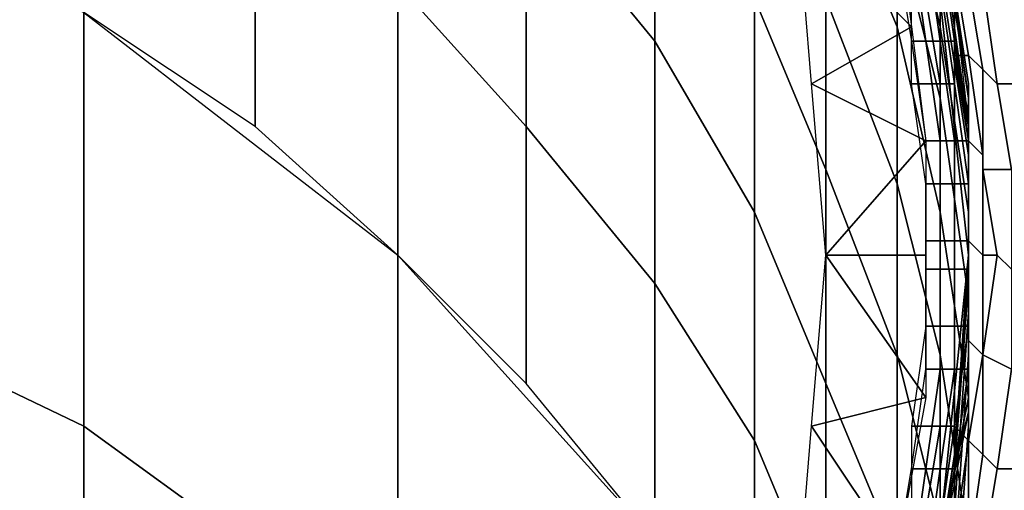
# Model space of a CAD drawing. Extents: x -0.035 to 0.082, y -0.248 to 0.024.
# Drawn here: x 0.007 to 0.014, y 0.002 to 0.006 of the extents above; entities that cross this region are included whole.
import ezdxf

# ---------------------------------------------------------------- set-up
doc = ezdxf.new("R2010")
doc.units = 0
doc.layers.add('OBJETO_1', color=7, linetype='CONTINUOUS')

msp = doc.modelspace()

# ---------------------------------------------------------------- linework, layer by layer
at = {"layer": 'OBJETO_1'}
for points in [[(0.0109, 0.0066, 0.3181), (0.0109, 0.0081, 0.3132), (0.0118, 0.007, 0.3129), (0.0118, 0.0055, 0.3177)], [(0.0078, 0.0057, 0.3288), (0.0078, 0.0076, 0.3239), (0.009, 0.0068, 0.3237), (0.009, 0.0049, 0.3285)], [(0.01, 0.0059, 0.3233), (0.01, 0.0076, 0.3184), (0.0109, 0.0066, 0.3181), (0.0109, 0.0049, 0.3229)], [(0.013, 0.0068, 0.3026), (0.013, 0.0076, 0.2977), (0.0135, 0.0063, 0.2976), (0.0135, 0.0056, 0.3024)], [(0.0135, 0.0069, 0.2927), (0.0135, 0.0073, 0.2877), (0.0138, 0.006, 0.2876), (0.0138, 0.0056, 0.2925)], [(0.0053, 0.004, 0.3359), (0.0053, 0.007, 0.3293), (0.0078, 0.0057, 0.3288), (0.0078, 0.0028, 0.3353)], [(0.0118, 0.0055, 0.3177), (0.0118, 0.007, 0.3129), (0.0125, 0.0058, 0.3126), (0.0125, 0.0043, 0.3173)], [(0.0125, 0.0058, 0.3126), (0.0125, 0.007, 0.3078), (0.013, 0.0058, 0.3075), (0.013, 0.0046, 0.3122)], [(0.0135, 0.0063, 0.2976), (0.0135, 0.0069, 0.2927), (0.0138, 0.0056, 0.2925), (0.0138, 0.0051, 0.2974)], [(0.009, 0.0049, 0.3285), (0.009, 0.0068, 0.3237), (0.01, 0.0059, 0.3233), (0.01, 0.004, 0.3281)], [(0.013, 0.0058, 0.3075), (0.013, 0.0068, 0.3026), (0.0135, 0.0056, 0.3024), (0.0135, 0.0045, 0.3072)], [(0.014, 0.004, 0.2667), (0.0137, 0.0067, 0.2667), (0.0137, 0.0067, 0.251), (0.014, 0.004, 0.251)], [(0.014, 0.004, 0.251), (0.0137, 0.0067, 0.251), (0.0137, 0.0067, 0.2354), (0.014, 0.004, 0.2354)], [(0.014, 0.004, 0.2354), (0.0137, 0.0067, 0.2354), (0.0137, 0.0067, 0.2198), (0.014, 0.004, 0.2198)], [(0.014, 0.004, 0.2198), (0.0137, 0.0067, 0.2198), (0.0137, 0.0067, 0.2041), (0.014, 0.004, 0.2041)], [(0.014, 0.004, 0.2041), (0.0137, 0.0067, 0.2041), (0.0137, 0.0067, 0.1885), (0.014, 0.004, 0.1885)], [(0.014, 0.004, 0.1885), (0.0137, 0.0067, 0.1885), (0.0137, 0.0067, 0.1729), (0.014, 0.004, 0.1729)], [(0.014, 0.004, 0.1729), (0.0137, 0.0067, 0.1729), (0.0137, 0.0067, 0.1572), (0.014, 0.004, 0.1572)], [(0.014, 0.004, 0.1572), (0.0137, 0.0067, 0.1572), (0.0137, 0.0067, 0.1416), (0.014, 0.004, 0.1416)], [(0.014, 0.004, 0.1416), (0.0137, 0.0067, 0.1416), (0.0137, 0.0067, 0.126), (0.014, 0.004, 0.126)], [(0.014, 0.004, 0.126), (0.0137, 0.0067, 0.126), (0.0137, 0.0067, 0.1103), (0.014, 0.004, 0.1103)], [(0.014, 0.004, 0.1103), (0.0137, 0.0067, 0.1103), (0.0137, 0.0067, 0.0947), (0.014, 0.004, 0.0947)], [(0.014, 0.004, 0.0947), (0.0137, 0.0067, 0.0947), (0.0137, 0.0067, 0.0791), (0.014, 0.004, 0.0791)], [(0.0109, 0.0049, 0.3229), (0.0109, 0.0066, 0.3181), (0.0118, 0.0055, 0.3177), (0.0118, 0.0038, 0.3225)], [(0.0138, 0.0065, 0.2566), (0.0138, 0.0065, 0.251), (0.014, 0.0052, 0.251), (0.014, 0.0052, 0.2566)], [(0.0138, 0.0065, 0.2617), (0.0138, 0.0065, 0.2566), (0.014, 0.0052, 0.2566), (0.014, 0.0052, 0.2617)], [(0.0138, 0.0065, 0.267), (0.0138, 0.0065, 0.2617), (0.014, 0.0052, 0.2617), (0.014, 0.0052, 0.267)], [(0.0138, 0.0065, 0.2723), (0.0138, 0.0065, 0.267), (0.014, 0.0052, 0.267), (0.014, 0.0051, 0.2723)], [(0.0138, 0.0064, 0.2775), (0.0138, 0.0065, 0.2723), (0.014, 0.0051, 0.2723), (0.014, 0.0051, 0.2774)], [(0.0136, 0.0056, 0.094), (0.0128, 0.0064, 0.094), (0.0135, 0.0064, 0.094)], [(0.0136, 0.0056, 0.094), (0.0129, 0.0052, 0.094), (0.0128, 0.0064, 0.094)], [(0.0138, 0.0061, 0.0917), (0.0139, 0.0057, 0.0917), (0.0139, 0.0056, 0.0937), (0.0138, 0.0064, 0.0937)], [(0.0138, 0.0063, 0.2826), (0.0138, 0.0064, 0.2775), (0.014, 0.0051, 0.2774), (0.014, 0.0049, 0.2825)], [(0.0135, 0.0056, 0.3024), (0.0135, 0.0063, 0.2976), (0.0138, 0.0051, 0.2974), (0.0138, 0.0043, 0.3022)], [(0.0138, 0.006, 0.2876), (0.0138, 0.0063, 0.2826), (0.014, 0.0049, 0.2825), (0.014, 0.0047, 0.2875)], [(0.0137, 0.0055, 0.0944), (0.0136, 0.0062, 0.0944), (0.0135, 0.0061, 0.0944), (0.0136, 0.0055, 0.0944)], [(0.0138, 0.0055, 0.0945), (0.0137, 0.0062, 0.0945), (0.0136, 0.0062, 0.0944), (0.0137, 0.0055, 0.0944)], [(0.0139, 0.0055, 0.0946), (0.0138, 0.0062, 0.0946), (0.0137, 0.0062, 0.0945), (0.0138, 0.0055, 0.0945)], [(0.0139, 0.0054, 0.0872), (0.0139, 0.0055, 0.0874), (0.0138, 0.0062, 0.0871), (0.0139, 0.0061, 0.0869)], [(0.0139, 0.0055, 0.0947), (0.0138, 0.0062, 0.0947), (0.0138, 0.0062, 0.0946), (0.0139, 0.0055, 0.0946)], [(0.014, 0.0054, 0.087), (0.0139, 0.0054, 0.0872), (0.0139, 0.0061, 0.0869), (0.0139, 0.006, 0.0867)], [(0.0138, 0.0056, 0.2925), (0.0138, 0.006, 0.2876), (0.014, 0.0047, 0.2875), (0.014, 0.0043, 0.2924)], [(0.0141, 0.0053, 0.0868), (0.014, 0.0054, 0.087), (0.0139, 0.006, 0.0867), (0.014, 0.0059, 0.0865)], [(0.01, 0.004, 0.3281), (0.01, 0.0059, 0.3233), (0.0109, 0.0049, 0.3229), (0.0109, 0.0031, 0.3277)], [(0.0138, 0.0059, 0.0939), (0.0139, 0.0052, 0.0939), (0.0138, 0.0052, 0.094), (0.0137, 0.0058, 0.094)], [(0.0139, 0.0059, 0.0938), (0.0139, 0.0052, 0.0938), (0.0139, 0.0052, 0.0939), (0.0138, 0.0059, 0.0939)], [(0.0139, 0.0059, 0.0937), (0.0139, 0.0052, 0.0937), (0.0139, 0.0052, 0.0938), (0.0139, 0.0059, 0.0938)], [(0.0142, 0.0052, 0.0866), (0.0141, 0.0053, 0.0868), (0.014, 0.0059, 0.0865), (0.0141, 0.0059, 0.0863)], [(0.0144, 0.0052, 0.0864), (0.0142, 0.0052, 0.0866), (0.0141, 0.0059, 0.0863), (0.0143, 0.0058, 0.0861)], [(0.0125, 0.0043, 0.3173), (0.0125, 0.0058, 0.3126), (0.013, 0.0046, 0.3122), (0.013, 0.0031, 0.3169)], [(0.013, 0.0046, 0.3122), (0.013, 0.0058, 0.3075), (0.0135, 0.0045, 0.3072), (0.0135, 0.0033, 0.3119)], [(0.0137, 0.0058, 0.094), (0.0138, 0.0052, 0.094), (0.0136, 0.0052, 0.094), (0.0136, 0.0058, 0.094)], [(0.0139, 0.0054, 0.0896), (0.0139, 0.0057, 0.0896), (0.0139, 0.0058, 0.0872)], [(0.0139, 0.0058, 0.0872), (0.014, 0.0049, 0.0876), (0.0139, 0.0054, 0.0896)], [(0.0078, 0.0028, 0.3353), (0.0078, 0.0057, 0.3288), (0.01, 0.004, 0.3281), (0.01, 0.0012, 0.3345)], [(0.0139, 0.0054, 0.0917), (0.0139, 0.0057, 0.0917), (0.0139, 0.0057, 0.0896), (0.0139, 0.0054, 0.0896)], [(0.0139, 0.0057, 0.0917), (0.0139, 0.0054, 0.0917), (0.0139, 0.0056, 0.0937)], [(0.0137, 0.0048, 0.094), (0.0129, 0.0052, 0.094), (0.0136, 0.0056, 0.094)], [(0.0135, 0.0045, 0.3072), (0.0135, 0.0056, 0.3024), (0.0138, 0.0043, 0.3022), (0.0138, 0.0033, 0.3069)], [(0.0138, 0.0051, 0.2974), (0.0138, 0.0056, 0.2925), (0.014, 0.0043, 0.2924), (0.014, 0.0037, 0.2972)], [(0.0139, 0.0054, 0.0917), (0.014, 0.005, 0.0917), (0.014, 0.0048, 0.0937), (0.0139, 0.0056, 0.0937)], [(0.0118, 0.0038, 0.3225), (0.0118, 0.0055, 0.3177), (0.0125, 0.0043, 0.3173), (0.0125, 0.0027, 0.3221)], [(0.0138, 0.0048, 0.0944), (0.0137, 0.0055, 0.0944), (0.0136, 0.0055, 0.0944), (0.0137, 0.0048, 0.0944)], [(0.0139, 0.0048, 0.0945), (0.0138, 0.0055, 0.0945), (0.0137, 0.0055, 0.0944), (0.0138, 0.0048, 0.0944)], [(0.014, 0.0048, 0.0946), (0.0139, 0.0055, 0.0946), (0.0138, 0.0055, 0.0945), (0.0139, 0.0048, 0.0945)], [(0.014, 0.0048, 0.0874), (0.014, 0.0048, 0.0876), (0.0139, 0.0055, 0.0874), (0.0139, 0.0054, 0.0872)], [(0.014, 0.0048, 0.0947), (0.0139, 0.0055, 0.0947), (0.0139, 0.0055, 0.0946), (0.014, 0.0048, 0.0946)], [(0.0141, 0.0047, 0.0872), (0.014, 0.0048, 0.0874), (0.0139, 0.0054, 0.0872), (0.014, 0.0054, 0.087)], [(0.014, 0.005, 0.0917), (0.0139, 0.0054, 0.0917), (0.0139, 0.0054, 0.0896), (0.014, 0.005, 0.0896)], [(0.0139, 0.0054, 0.0896), (0.014, 0.0049, 0.0876), (0.014, 0.005, 0.0896)], [(0.0141, 0.0046, 0.087), (0.0141, 0.0047, 0.0872), (0.014, 0.0054, 0.087), (0.0141, 0.0053, 0.0868)], [(0.0143, 0.0046, 0.0868), (0.0141, 0.0046, 0.087), (0.0141, 0.0053, 0.0868), (0.0142, 0.0052, 0.0866)], [(0.0137, 0.0048, 0.094), (0.013, 0.004, 0.094), (0.0129, 0.0052, 0.094)], [(0.0138, 0.0052, 0.094), (0.0138, 0.0045, 0.094), (0.0137, 0.0045, 0.094), (0.0136, 0.0052, 0.094)], [(0.0139, 0.0052, 0.0939), (0.0139, 0.0045, 0.0939), (0.0138, 0.0045, 0.094), (0.0138, 0.0052, 0.094)], [(0.0139, 0.0052, 0.0937), (0.014, 0.0045, 0.0937), (0.014, 0.0045, 0.0938), (0.0139, 0.0052, 0.0938)], [(0.0139, 0.0052, 0.0938), (0.014, 0.0045, 0.0938), (0.0139, 0.0045, 0.0939), (0.0139, 0.0052, 0.0939)], [(0.014, 0.0052, 0.2566), (0.014, 0.0052, 0.251), (0.014, 0.004, 0.251), (0.014, 0.004, 0.2566)], [(0.014, 0.0052, 0.2617), (0.014, 0.0052, 0.2566), (0.014, 0.004, 0.2566), (0.014, 0.004, 0.2617)], [(0.014, 0.0052, 0.267), (0.014, 0.0052, 0.2617), (0.014, 0.004, 0.2617), (0.014, 0.004, 0.267)], [(0.014, 0.0051, 0.2723), (0.014, 0.0052, 0.267), (0.014, 0.004, 0.267), (0.014, 0.004, 0.2723)], [(0.0144, 0.0045, 0.0867), (0.0143, 0.0046, 0.0868), (0.0142, 0.0052, 0.0866), (0.0144, 0.0052, 0.0864)], [(0.0138, 0.0043, 0.3022), (0.0138, 0.0051, 0.2974), (0.014, 0.0037, 0.2972), (0.014, 0.003, 0.3019)], [(0.014, 0.0051, 0.2774), (0.014, 0.0051, 0.2723), (0.014, 0.004, 0.2723), (0.014, 0.0039, 0.2774)], [(0.014, 0.0049, 0.2825), (0.014, 0.0051, 0.2774), (0.014, 0.0039, 0.2774), (0.014, 0.0038, 0.2825)], [(0.014, 0.0046, 0.0917), (0.014, 0.005, 0.0917), (0.014, 0.005, 0.0896), (0.014, 0.0046, 0.0896)], [(0.014, 0.0048, 0.0937), (0.014, 0.005, 0.0917), (0.014, 0.0046, 0.0917)], [(0.014, 0.0046, 0.0886), (0.014, 0.0046, 0.0896), (0.014, 0.005, 0.0896)], [(0.014, 0.0049, 0.0876), (0.014, 0.0046, 0.0886), (0.014, 0.005, 0.0896)], [(0.0109, 0.0031, 0.3277), (0.0109, 0.0049, 0.3229), (0.0118, 0.0038, 0.3225), (0.0118, 0.002, 0.3272)], [(0.014, 0.0049, 0.0876), (0.014, 0.0044, 0.0878), (0.014, 0.0046, 0.0886)], [(0.014, 0.0047, 0.2875), (0.014, 0.0049, 0.2825), (0.014, 0.0038, 0.2825), (0.014, 0.0035, 0.2874)], [(0.0137, 0.0048, 0.094), (0.0137, 0.004, 0.094), (0.013, 0.004, 0.094)], [(0.0138, 0.0041, 0.0944), (0.0138, 0.0048, 0.0944), (0.0137, 0.0048, 0.0944), (0.0137, 0.0041, 0.0944)], [(0.0139, 0.0041, 0.0945), (0.0139, 0.0048, 0.0945), (0.0138, 0.0048, 0.0944), (0.0138, 0.0041, 0.0944)], [(0.014, 0.0041, 0.0946), (0.014, 0.0048, 0.0946), (0.0139, 0.0048, 0.0945), (0.0139, 0.0041, 0.0945)], [(0.014, 0.0041, 0.0877), (0.014, 0.0042, 0.0879), (0.014, 0.0048, 0.0876), (0.014, 0.0048, 0.0874)], [(0.0141, 0.004, 0.0875), (0.014, 0.0041, 0.0877), (0.014, 0.0048, 0.0874), (0.0141, 0.0047, 0.0872)], [(0.014, 0.0046, 0.0917), (0.014, 0.0043, 0.0917), (0.014, 0.004, 0.0937), (0.014, 0.0048, 0.0937)], [(0.014, 0.0041, 0.0947), (0.014, 0.0048, 0.0947), (0.014, 0.0048, 0.0946), (0.014, 0.0041, 0.0946)], [(0.014, 0.0043, 0.2924), (0.014, 0.0047, 0.2875), (0.014, 0.0035, 0.2874), (0.014, 0.0031, 0.2923)], [(0.0142, 0.004, 0.0873), (0.0141, 0.004, 0.0875), (0.0141, 0.0047, 0.0872), (0.0141, 0.0046, 0.087)], [(0.013, 0.0031, 0.3169), (0.013, 0.0046, 0.3122), (0.0135, 0.0033, 0.3119), (0.0135, 0.0019, 0.3165)], [(0.014, 0.0046, 0.0917), (0.014, 0.0046, 0.0896), (0.014, 0.0044, 0.0896)], [(0.014, 0.0044, 0.0896), (0.014, 0.0043, 0.0917), (0.014, 0.0046, 0.0917)], [(0.014, 0.0044, 0.0896), (0.014, 0.0046, 0.0896), (0.014, 0.0046, 0.0886), (0.014, 0.0044, 0.0886)], [(0.014, 0.0044, 0.0886), (0.014, 0.0046, 0.0886), (0.014, 0.0044, 0.0878)], [(0.0143, 0.0039, 0.0871), (0.0142, 0.004, 0.0873), (0.0141, 0.0046, 0.087), (0.0143, 0.0046, 0.0868)], [(0.0135, 0.0033, 0.3119), (0.0135, 0.0045, 0.3072), (0.0138, 0.0033, 0.3069), (0.0138, 0.0021, 0.3115)], [(0.0138, 0.0045, 0.094), (0.0138, 0.0039, 0.094), (0.0137, 0.0039, 0.094), (0.0137, 0.0045, 0.094)], [(0.0139, 0.0045, 0.0939), (0.0139, 0.0039, 0.0939), (0.0138, 0.0039, 0.094), (0.0138, 0.0045, 0.094)], [(0.014, 0.0045, 0.0938), (0.014, 0.0039, 0.0938), (0.0139, 0.0039, 0.0939), (0.0139, 0.0045, 0.0939)], [(0.014, 0.0045, 0.0937), (0.014, 0.0039, 0.0937), (0.014, 0.0039, 0.0938), (0.014, 0.0045, 0.0938)], [(0.014, 0.0044, 0.0896), (0.014, 0.0043, 0.0896), (0.014, 0.0043, 0.0917)], [(0.014, 0.0043, 0.0896), (0.014, 0.0044, 0.0896), (0.014, 0.0044, 0.0886), (0.014, 0.0043, 0.0886)], [(0.014, 0.0043, 0.0886), (0.014, 0.0044, 0.0886), (0.014, 0.0044, 0.0878)], [(0.014, 0.0041, 0.0886), (0.014, 0.0044, 0.0878), (0.014, 0.004, 0.088)], [(0.014, 0.0043, 0.0886), (0.014, 0.0044, 0.0878), (0.014, 0.0041, 0.0886)], [(0.0125, 0.0027, 0.3221), (0.0125, 0.0043, 0.3173), (0.013, 0.0031, 0.3169), (0.013, 0.0015, 0.3217)], [(0.0138, 0.0033, 0.3069), (0.0138, 0.0043, 0.3022), (0.014, 0.003, 0.3019), (0.014, 0.002, 0.3066)], [(0.014, 0.0041, 0.0896), (0.014, 0.0043, 0.0896), (0.014, 0.0043, 0.0886), (0.014, 0.0041, 0.0886)], [(0.014, 0.0043, 0.0917), (0.014, 0.004, 0.0908), (0.014, 0.004, 0.0937)], [(0.014, 0.0043, 0.0917), (0.014, 0.0041, 0.0896), (0.014, 0.004, 0.0908)], [(0.014, 0.0043, 0.0896), (0.014, 0.0041, 0.0896), (0.014, 0.0043, 0.0917)], [(0.014, 0.0037, 0.2972), (0.014, 0.0043, 0.2924), (0.014, 0.0031, 0.2923), (0.014, 0.0026, 0.297)], [(0.014, 0.0034, 0.0879), (0.014, 0.0035, 0.0881), (0.014, 0.0042, 0.0879), (0.014, 0.0041, 0.0877)], [(0.0138, 0.0035, 0.0944), (0.0138, 0.0041, 0.0944), (0.0137, 0.0041, 0.0944), (0.0137, 0.0035, 0.0944)], [(0.0139, 0.0035, 0.0945), (0.0139, 0.0041, 0.0945), (0.0138, 0.0041, 0.0944), (0.0138, 0.0035, 0.0944)], [(0.014, 0.0035, 0.0946), (0.014, 0.0041, 0.0946), (0.0139, 0.0041, 0.0945), (0.0139, 0.0035, 0.0945)], [(0.0141, 0.0033, 0.0877), (0.014, 0.0034, 0.0879), (0.014, 0.0041, 0.0877), (0.0141, 0.004, 0.0875)], [(0.014, 0.0041, 0.0896), (0.014, 0.0041, 0.0886), (0.014, 0.004, 0.088), (0.014, 0.004, 0.0908)], [(0.014, 0.0035, 0.0947), (0.014, 0.0041, 0.0947), (0.014, 0.0041, 0.0946), (0.014, 0.0035, 0.0946)], [(0.0053, 0.0007, 0.3423), (0.0053, 0.004, 0.3359), (0.0078, 0.0028, 0.3353), (0.0078, -0.0005, 0.3416)], [(0.01, 0.0012, 0.3345), (0.01, 0.004, 0.3281), (0.0118, 0.002, 0.3272), (0.0118, -0.0008, 0.3335)], [(0.0129, 0.0028, 0.094), (0.013, 0.004, 0.094), (0.0137, 0.003, 0.094)], [(0.0137, 0.003, 0.094), (0.013, 0.004, 0.094), (0.0137, 0.004, 0.094)], [(0.0137, 0.0011, 0.2667), (0.014, 0.004, 0.2667), (0.014, 0.004, 0.251), (0.0137, 0.0011, 0.251)], [(0.0137, 0.0011, 0.251), (0.014, 0.004, 0.251), (0.014, 0.004, 0.2354), (0.0137, 0.0011, 0.2354)], [(0.0137, 0.0011, 0.2354), (0.014, 0.004, 0.2354), (0.014, 0.004, 0.2198), (0.0137, 0.0011, 0.2198)], [(0.0137, 0.0011, 0.2198), (0.014, 0.004, 0.2198), (0.014, 0.004, 0.2041), (0.0137, 0.0011, 0.2041)], [(0.0137, 0.0011, 0.2041), (0.014, 0.004, 0.2041), (0.014, 0.004, 0.1885), (0.0137, 0.0011, 0.1885)], [(0.0137, 0.0011, 0.1885), (0.014, 0.004, 0.1885), (0.014, 0.004, 0.1729), (0.0137, 0.0011, 0.1729)], [(0.0137, 0.0011, 0.1729), (0.014, 0.004, 0.1729), (0.014, 0.004, 0.1572), (0.0137, 0.0011, 0.1572)], [(0.0137, 0.0011, 0.1572), (0.014, 0.004, 0.1572), (0.014, 0.004, 0.1416), (0.0137, 0.0011, 0.1416)], [(0.0137, 0.0011, 0.1416), (0.014, 0.004, 0.1416), (0.014, 0.004, 0.126), (0.0137, 0.0011, 0.126)], [(0.0137, 0.0011, 0.126), (0.014, 0.004, 0.126), (0.014, 0.004, 0.1103), (0.0137, 0.0011, 0.1103)], [(0.0137, 0.0011, 0.1103), (0.014, 0.004, 0.1103), (0.014, 0.004, 0.0947), (0.0137, 0.0011, 0.0947)], [(0.0137, 0.0011, 0.0947), (0.014, 0.004, 0.0947), (0.014, 0.004, 0.0791), (0.0137, 0.0011, 0.0791)], [(0.014, 0.004, 0.256), (0.014, 0.004, 0.251), (0.0139, 0.0026, 0.251), (0.0139, 0.0026, 0.256)], [(0.014, 0.004, 0.261), (0.014, 0.004, 0.256), (0.0139, 0.0026, 0.256), (0.0139, 0.0026, 0.261)], [(0.014, 0.004, 0.2659), (0.014, 0.004, 0.261), (0.0139, 0.0026, 0.261), (0.0139, 0.0026, 0.2659)], [(0.014, 0.004, 0.2709), (0.014, 0.004, 0.2659), (0.0139, 0.0026, 0.2659), (0.0139, 0.0026, 0.2709)], [(0.014, 0.0039, 0.2759), (0.014, 0.004, 0.2709), (0.0139, 0.0026, 0.2709), (0.0139, 0.0026, 0.2758)], [(0.014, 0.0036, 0.0921), (0.014, 0.004, 0.0937), (0.014, 0.004, 0.0918)], [(0.014, 0.0036, 0.0921), (0.014, 0.0032, 0.0921), (0.014, 0.003, 0.0937), (0.014, 0.004, 0.0937)], [(0.014, 0.0038, 0.0906), (0.014, 0.004, 0.0918), (0.014, 0.004, 0.0899)], [(0.014, 0.0036, 0.0921), (0.014, 0.004, 0.0918), (0.014, 0.0038, 0.0906)], [(0.014, 0.0038, 0.0898), (0.014, 0.004, 0.0899), (0.014, 0.0039, 0.089)], [(0.014, 0.0038, 0.0898), (0.014, 0.0038, 0.0906), (0.014, 0.004, 0.0899)], [(0.014, 0.0039, 0.0882), (0.014, 0.0039, 0.0886), (0.014, 0.004, 0.088)], [(0.014, 0.0039, 0.0882), (0.014, 0.004, 0.088), (0.014, 0.0039, 0.088)], [(0.014, 0.004, 0.088), (0.014, 0.0039, 0.0886), (0.014, 0.0039, 0.089)], [(0.014, 0.004, 0.088), (0.014, 0.0039, 0.089), (0.014, 0.004, 0.0899)], [(0.0141, 0.0033, 0.0875), (0.0141, 0.0033, 0.0877), (0.0141, 0.004, 0.0875), (0.0142, 0.004, 0.0873)], [(0.0143, 0.0032, 0.0873), (0.0141, 0.0033, 0.0875), (0.0142, 0.004, 0.0873), (0.0143, 0.0039, 0.0871)], [(0.0138, 0.0039, 0.094), (0.0138, 0.0032, 0.094), (0.0137, 0.0032, 0.094), (0.0137, 0.0039, 0.094)], [(0.0139, 0.0039, 0.0939), (0.0139, 0.0032, 0.0939), (0.0138, 0.0032, 0.094), (0.0138, 0.0039, 0.094)], [(0.014, 0.0039, 0.0938), (0.014, 0.0032, 0.0938), (0.0139, 0.0032, 0.0939), (0.0139, 0.0039, 0.0939)], [(0.014, 0.0038, 0.2809), (0.014, 0.0039, 0.2759), (0.0139, 0.0026, 0.2758), (0.0139, 0.0025, 0.2809)], [(0.014, 0.0039, 0.0937), (0.014, 0.0032, 0.0937), (0.014, 0.0032, 0.0938), (0.014, 0.0039, 0.0938)], [(0.014, 0.0038, 0.0886), (0.014, 0.0039, 0.0886), (0.014, 0.0039, 0.0882), (0.014, 0.0038, 0.0882)], [(0.014, 0.0038, 0.089), (0.014, 0.0039, 0.089), (0.014, 0.0039, 0.0886), (0.014, 0.0038, 0.0886)], [(0.014, 0.0039, 0.089), (0.014, 0.0038, 0.089), (0.014, 0.0038, 0.0898)], [(0.014, 0.0034, 0.0881), (0.014, 0.0036, 0.0882), (0.014, 0.0039, 0.088)], [(0.014, 0.0039, 0.088), (0.014, 0.0036, 0.0882), (0.014, 0.0038, 0.0882)], [(0.014, 0.0038, 0.0882), (0.014, 0.0039, 0.0882), (0.014, 0.0039, 0.088)], [(0.0118, 0.002, 0.3272), (0.0118, 0.0038, 0.3225), (0.0125, 0.0027, 0.3221), (0.0125, 0.0009, 0.3268)], [(0.014, 0.0036, 0.2859), (0.014, 0.0038, 0.2809), (0.0139, 0.0025, 0.2809), (0.0139, 0.0022, 0.2859)], [(0.014, 0.0036, 0.089), (0.014, 0.0038, 0.089), (0.014, 0.0038, 0.0886)], [(0.014, 0.0038, 0.0886), (0.014, 0.0038, 0.0882), (0.014, 0.0036, 0.0882)], [(0.014, 0.0038, 0.0886), (0.014, 0.0036, 0.0882), (0.014, 0.0036, 0.089)], [(0.014, 0.0036, 0.0898), (0.014, 0.0038, 0.0898), (0.014, 0.0038, 0.089), (0.014, 0.0036, 0.089)], [(0.014, 0.0036, 0.0906), (0.014, 0.0038, 0.0906), (0.014, 0.0038, 0.0898), (0.014, 0.0036, 0.0898)], [(0.014, 0.0036, 0.0921), (0.014, 0.0038, 0.0906), (0.014, 0.0036, 0.0906)], [(0.014, 0.003, 0.3019), (0.014, 0.0037, 0.2972), (0.014, 0.0026, 0.297), (0.014, 0.0018, 0.3017)], [(0.014, 0.0033, 0.2909), (0.014, 0.0036, 0.2859), (0.0139, 0.0022, 0.2859), (0.0139, 0.0019, 0.2908)], [(0.014, 0.0032, 0.0921), (0.014, 0.0036, 0.0921), (0.014, 0.0036, 0.0906), (0.014, 0.0032, 0.0906)], [(0.014, 0.0032, 0.0906), (0.014, 0.0036, 0.0906), (0.014, 0.0036, 0.0898)], [(0.014, 0.0036, 0.0898), (0.014, 0.0036, 0.089), (0.014, 0.0032, 0.089)], [(0.014, 0.0036, 0.0898), (0.014, 0.0032, 0.089), (0.014, 0.0032, 0.0906)], [(0.014, 0.0036, 0.089), (0.014, 0.0034, 0.0881), (0.014, 0.0032, 0.089)], [(0.014, 0.0034, 0.0881), (0.014, 0.0036, 0.089), (0.014, 0.0036, 0.0882)], [(0.0138, 0.0028, 0.0944), (0.0138, 0.0035, 0.0944), (0.0137, 0.0035, 0.0944), (0.0136, 0.0028, 0.0944)], [(0.0139, 0.0028, 0.0945), (0.0139, 0.0035, 0.0945), (0.0138, 0.0035, 0.0944), (0.0138, 0.0028, 0.0944)], [(0.014, 0.0027, 0.0881), (0.0139, 0.0028, 0.0883), (0.014, 0.0035, 0.0881), (0.014, 0.0034, 0.0879)], [(0.0139, 0.0028, 0.0947), (0.014, 0.0035, 0.0947), (0.014, 0.0035, 0.0946), (0.0139, 0.0028, 0.0946)], [(0.0139, 0.0028, 0.0946), (0.014, 0.0035, 0.0946), (0.0139, 0.0035, 0.0945), (0.0139, 0.0028, 0.0945)], [(0.014, 0.0027, 0.0879), (0.014, 0.0027, 0.0881), (0.014, 0.0034, 0.0879), (0.0141, 0.0033, 0.0877)], [(0.014, 0.0032, 0.089), (0.014, 0.0034, 0.0881), (0.014, 0.0029, 0.0883)], [(0.0135, 0.0019, 0.3165), (0.0135, 0.0033, 0.3119), (0.0138, 0.0021, 0.3115), (0.0138, 0.0007, 0.3161)], [(0.0138, 0.0021, 0.3115), (0.0138, 0.0033, 0.3069), (0.014, 0.002, 0.3066), (0.014, 0.0008, 0.3112)], [(0.014, 0.0028, 0.2957), (0.014, 0.0033, 0.2909), (0.0139, 0.0019, 0.2908), (0.0139, 0.0014, 0.2956)], [(0.0141, 0.0026, 0.0877), (0.014, 0.0027, 0.0879), (0.0141, 0.0033, 0.0877), (0.0141, 0.0033, 0.0875)], [(0.0142, 0.0025, 0.0875), (0.0141, 0.0026, 0.0877), (0.0141, 0.0033, 0.0875), (0.0143, 0.0032, 0.0873)], [(0.0138, 0.0032, 0.094), (0.0137, 0.0025, 0.094), (0.0136, 0.0025, 0.094), (0.0137, 0.0032, 0.094)], [(0.0139, 0.0032, 0.0939), (0.0138, 0.0025, 0.0939), (0.0137, 0.0025, 0.094), (0.0138, 0.0032, 0.094)], [(0.014, 0.0032, 0.0938), (0.0139, 0.0025, 0.0938), (0.0138, 0.0025, 0.0939), (0.0139, 0.0032, 0.0939)], [(0.014, 0.0032, 0.0937), (0.0139, 0.0025, 0.0937), (0.0139, 0.0025, 0.0938), (0.014, 0.0032, 0.0938)], [(0.014, 0.0029, 0.0906), (0.014, 0.0032, 0.0906), (0.014, 0.0032, 0.089), (0.014, 0.0029, 0.089)], [(0.014, 0.003, 0.0937), (0.014, 0.0032, 0.0921), (0.014, 0.0029, 0.0906)], [(0.014, 0.0029, 0.0906), (0.014, 0.0032, 0.0921), (0.014, 0.0032, 0.0906)], [(0.014, 0.0029, 0.089), (0.014, 0.0032, 0.089), (0.014, 0.0029, 0.0883)], [(0.0144, 0.0025, 0.0873), (0.0142, 0.0025, 0.0875), (0.0143, 0.0032, 0.0873), (0.0144, 0.0032, 0.0871)], [(0.013, 0.0015, 0.3217), (0.013, 0.0031, 0.3169), (0.0135, 0.0019, 0.3165), (0.0135, 0.0003, 0.3212)], [(0.0137, 0.003, 0.094), (0.0135, 0.0019, 0.094), (0.0129, 0.0028, 0.094)], [(0.014, 0.003, 0.0937), (0.0139, 0.0025, 0.0906), (0.0138, 0.0019, 0.0937)], [(0.014, 0.003, 0.0937), (0.014, 0.0029, 0.0906), (0.0139, 0.0025, 0.0906)], [(0.014, 0.002, 0.3066), (0.014, 0.003, 0.3019), (0.014, 0.0018, 0.3017), (0.014, 0.0008, 0.3063)], [(0.014, 0.0029, 0.0883), (0.0138, 0.0019, 0.0885), (0.0139, 0.0025, 0.089)], [(0.0139, 0.0025, 0.0906), (0.014, 0.0029, 0.0906), (0.014, 0.0029, 0.089), (0.0139, 0.0025, 0.089)], [(0.014, 0.0029, 0.089), (0.014, 0.0029, 0.0883), (0.0139, 0.0025, 0.089)], [(0.0078, -0.0005, 0.3416), (0.0078, 0.0028, 0.3353), (0.01, 0.0012, 0.3345), (0.01, -0.0021, 0.3408)], [(0.0128, 0.0016, 0.094), (0.0129, 0.0028, 0.094), (0.0135, 0.0019, 0.094)], [(0.0137, 0.0022, 0.0944), (0.0138, 0.0028, 0.0944), (0.0136, 0.0028, 0.0944), (0.0136, 0.0022, 0.0944)], [(0.0138, 0.0021, 0.0945), (0.0139, 0.0028, 0.0945), (0.0138, 0.0028, 0.0944), (0.0137, 0.0022, 0.0944)], [(0.0139, 0.0021, 0.0946), (0.0139, 0.0028, 0.0946), (0.0139, 0.0028, 0.0945), (0.0138, 0.0021, 0.0945)], [(0.0139, 0.002, 0.0883), (0.0139, 0.0021, 0.0885), (0.0139, 0.0028, 0.0883), (0.014, 0.0027, 0.0881)], [(0.0139, 0.0021, 0.0947), (0.0139, 0.0028, 0.0947), (0.0139, 0.0028, 0.0946), (0.0139, 0.0021, 0.0946)], [(0.014, 0.002, 0.3006), (0.014, 0.0028, 0.2957), (0.0139, 0.0014, 0.2956), (0.0139, 0.0007, 0.3004)], [(0.0125, 0.0009, 0.3268), (0.0125, 0.0027, 0.3221), (0.013, 0.0015, 0.3217), (0.013, -0.0003, 0.3263)], [(0.0139, 0.002, 0.088), (0.0139, 0.002, 0.0883), (0.014, 0.0027, 0.0881), (0.014, 0.0027, 0.0879)], [(0.014, 0.0019, 0.0878), (0.0139, 0.002, 0.088), (0.014, 0.0027, 0.0879), (0.0141, 0.0026, 0.0877)], [(0.0139, 0.0026, 0.256), (0.0139, 0.0026, 0.251), (0.0137, 0.0013, 0.251), (0.0137, 0.0013, 0.256)], [(0.0139, 0.0026, 0.261), (0.0139, 0.0026, 0.256), (0.0137, 0.0013, 0.256), (0.0137, 0.0013, 0.261)], [(0.0139, 0.0026, 0.2659), (0.0139, 0.0026, 0.261), (0.0137, 0.0013, 0.261), (0.0137, 0.0013, 0.2659)], [(0.0139, 0.0026, 0.2709), (0.0139, 0.0026, 0.2659), (0.0137, 0.0013, 0.2659), (0.0137, 0.0013, 0.2709)], [(0.0139, 0.0026, 0.2758), (0.0139, 0.0026, 0.2709), (0.0137, 0.0013, 0.2709), (0.0137, 0.0012, 0.2758)], [(0.0139, 0.0025, 0.2809), (0.0139, 0.0026, 0.2758), (0.0137, 0.0012, 0.2758), (0.0137, 0.0011, 0.2808)], [(0.0141, 0.0019, 0.0876), (0.014, 0.0019, 0.0878), (0.0141, 0.0026, 0.0877), (0.0142, 0.0025, 0.0875)], [(0.0137, 0.0025, 0.094), (0.0136, 0.0018, 0.094), (0.0135, 0.0019, 0.094), (0.0136, 0.0025, 0.094)], [(0.0138, 0.0025, 0.0939), (0.0137, 0.0018, 0.0939), (0.0136, 0.0018, 0.094), (0.0137, 0.0025, 0.094)], [(0.0139, 0.0025, 0.0938), (0.0138, 0.0018, 0.0938), (0.0137, 0.0018, 0.0939), (0.0138, 0.0025, 0.0939)], [(0.0139, 0.0025, 0.0906), (0.0137, 0.0011, 0.0906), (0.0138, 0.0019, 0.0937)], [(0.0139, 0.0025, 0.0906), (0.0138, 0.0019, 0.0885), (0.0137, 0.0011, 0.0906)], [(0.0139, 0.0022, 0.2859), (0.0139, 0.0025, 0.2809), (0.0137, 0.0011, 0.2808), (0.0137, 0.0009, 0.2858)], [(0.0139, 0.0025, 0.0937), (0.0138, 0.0018, 0.0937), (0.0138, 0.0018, 0.0938), (0.0139, 0.0025, 0.0938)], [(0.0138, 0.0019, 0.0885), (0.0139, 0.0025, 0.0906), (0.0139, 0.0025, 0.089)], [(0.0143, 0.0018, 0.0874), (0.0141, 0.0019, 0.0876), (0.0142, 0.0025, 0.0875), (0.0144, 0.0025, 0.0873)]]:
    msp.add_3dface(points, dxfattribs=at)

doc.saveas('drawing.dxf')
